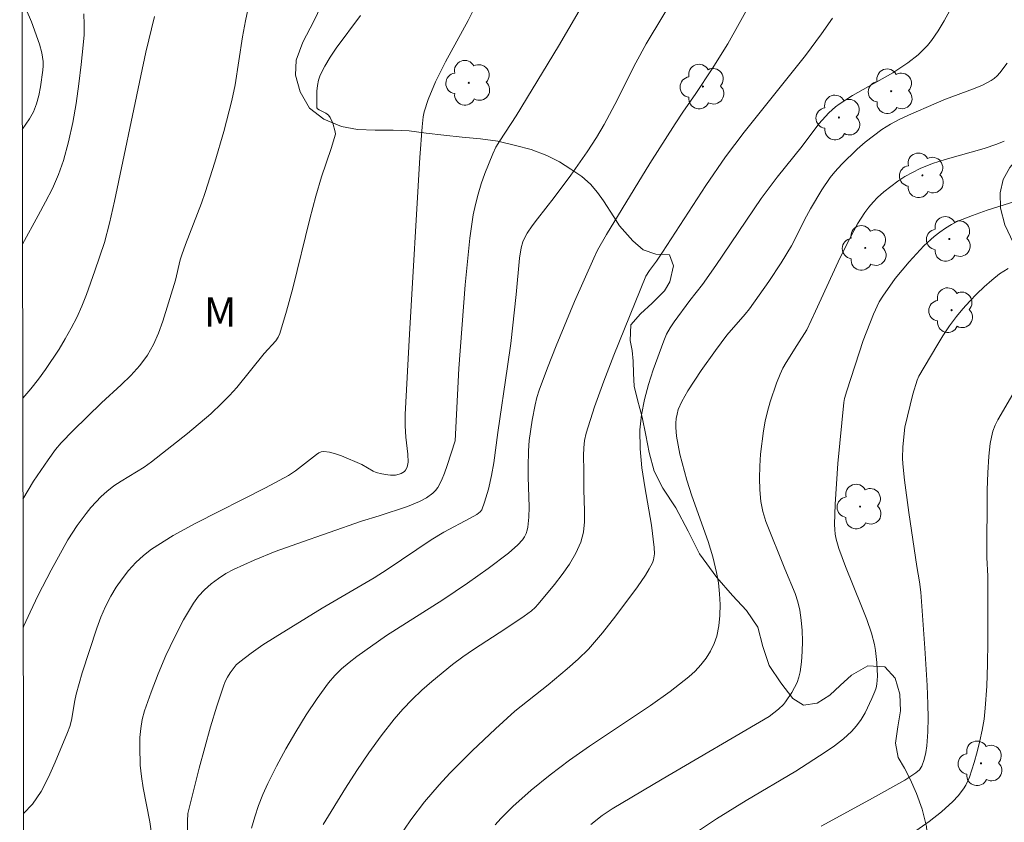
# Model space of a CAD drawing. Units: metres. Extents: x 279744 to 280259, y 1667686 to 1668250.
# Drawn here: x 279759 to 279810, y 1668139 to 1668180 of the extents above; entities that cross this region are included whole.
import ezdxf

# ---------------------------------------------------------------- set-up
doc = ezdxf.new("R2010")
doc.units = ezdxf.units.M
doc.header["$MEASUREMENT"] = 0
doc.layers.add('Articulacao', color=7, linetype='Continuous', lineweight=18)
for name, color, linetype, lineweight, true_color in [('Arvores_Isoladas', 7, 'Continuous', 18, 0x00ff33), ('Curvas_Intermediarias', 7, 'Continuous', 9, 0x783c14), ('Curvas_Mestras', 7, 'Continuous', 20, 0x783c14), ('Topon_Vegetacao', 7, 'Continuous', 9, 0x00ff33), ('Vegetacao', 7, 'Orla8', 9, 0x00ff33)]:
    doc.layers.add(name, color=color, linetype=linetype, lineweight=lineweight, true_color=true_color)
doc.styles.add('Arial', font='arial.ttf', dxfattribs={"height": 1.5})
doc.styles.get("Standard").update_dxf_attribs({"font": 'arial.ttf'})
doc.linetypes.add('Orla8', pattern='A,6,-0.5,["V",Standard,S=1,R=0,X=-0.5,Y=-1],-0.5,6,-0.5,["V",Standard,S=1,R=0,X=-0.5,Y=-1],-0.5', length=14)

# ---------------------------------------------------------------- blocks, each defined once
blk = doc.blocks.new('Arvore')
at = {"layer": 'Arvores_Isoladas'}
blk.add_lwpolyline([(-0.718, 0.493, 0.872324), (-0.722, -0.551, 0.862983), (0.284, -0.827, 0.900105), (0.89, 0.029, 0.863155), (0.262, 0.861, 0.882486)], format="xyb", close=True, dxfattribs=at)
blk.add_circle((0, 0), 0.0286, dxfattribs=at)

msp = doc.modelspace()

# ---------------------------------------------------------------- linework, layer by layer
at = {"layer": 'Articulacao', "flags": 128}
msp.add_lwpolyline([(279759.324, 1668245.056), (280241.246, 1668245.932), (280242.241, 1667691.661), (279760.343, 1667690.786), (279759.324, 1668245.056)], close=True, dxfattribs=at)
at = {"layer": 'Curvas_Intermediarias', "flags": 128}
for points, elevation in [([(279794.781, 1668184.341), (279791.41, 1668178.739), (279790.872, 1668177.775), (279789.798, 1668175.636), (279789.25, 1668174.612), (279788.865, 1668173.94), (279788.394, 1668173.208), (279787.551, 1668172.022), (279786.697, 1668170.873), (279785.838, 1668169.789), (279785.564, 1668169.421), (279785.307, 1668169.043), (279785.157, 1668168.758), (279785.098, 1668168.607), (279785.009, 1668168.293), (279784.921, 1668167.768), (279784.752, 1668165.91), (279784.475, 1668163.398), (279784.316, 1668162.22), (279783.809, 1668158.842), (279783.613, 1668157.288), (279783.487, 1668156.636), (279783.328, 1668155.947), (279783.137, 1668155.271), (279782.998, 1668154.881), (279782.908, 1668154.776), (279782.734, 1668154.653), (279782.404, 1668154.462), (279781.051, 1668153.739), (279780.394, 1668153.342), (279778.143, 1668151.827), (279777.483, 1668151.402), (279774.818, 1668149.853), (279772.401, 1668148.373), (279771.782, 1668147.973), (279771.181, 1668147.555), (279770.603, 1668147.114), (279770.419, 1668146.945), (279770.25, 1668146.755), (279770.099, 1668146.547), (279769.967, 1668146.326), (279769.854, 1668146.096), (279769.761, 1668145.861), (279769.418, 1668144.828), (279769.098, 1668143.784), (279768.512, 1668141.67), (279767.98, 1668139.549), (279767.943, 1668139.349), (279767.923, 1668138.942), (279767.904, 1668134.501)], 96), ([(279807.536, 1668181.519), (279806.669, 1668179.919), (279806.364, 1668179.4), (279806.028, 1668178.906), (279805.818, 1668178.65), (279805.586, 1668178.41), (279805.336, 1668178.184), (279804.804, 1668177.77), (279804.035, 1668177.26), (279801.976, 1668176.102), (279801.288, 1668175.657), (279801.105, 1668175.514), (279800.758, 1668175.202), (279800.249, 1668174.652), (279799.392, 1668173.509), (279798.123, 1668171.914), (279797.296, 1668170.824), (279794.979, 1668167.395), (279794.298, 1668166.414), (279793.642, 1668165.601), (279792.85, 1668164.516), (279792.641, 1668164.202), (279792.456, 1668163.878), (279792.306, 1668163.539), (279791.764, 1668162.055), (279791.521, 1668161.295), (279791.317, 1668160.528), (279791.169, 1668159.757), (279791.092, 1668158.986), (279791.1, 1668158.016), (279791.196, 1668157.04), (279791.347, 1668156.06), (279791.686, 1668154.096), (279791.823, 1668152.957), (279791.829, 1668152.635), (279791.784, 1668152.325), (279791.732, 1668152.181), (279791.569, 1668151.861), (279791.383, 1668151.548), (279790.967, 1668150.939), (279789.863, 1668149.46), (279789.175, 1668148.591), (279788.452, 1668147.755), (279787.929, 1668147.238), (279787.371, 1668146.755), (279786.386, 1668145.935), (279784.691, 1668144.575), (279783.685, 1668143.669), (279782.501, 1668142.556), (279781.355, 1668141.407), (279780.804, 1668140.814), (279780.052, 1668139.937), (279779.35, 1668139.016), (279778.707, 1668138.056)], 99), ([(279759.442, 1668181.028), (279759.925, 1668179.864), (279760.346, 1668178.72), (279760.465, 1668178.286), (279760.526, 1668177.838), (279760.529, 1668177.615), (279760.512, 1668177.396), (279760.388, 1668176.531), (279760.303, 1668176.096), (279760.189, 1668175.671), (279760.035, 1668175.267), (279759.831, 1668174.893), (279759.454, 1668174.355)], 89), ([(279759.489, 1668155.437), (279760.039, 1668156.346), (279760.775, 1668157.441), (279761.165, 1668157.971), (279761.444, 1668158.311), (279762.059, 1668158.949), (279763.506, 1668160.356), (279764.527, 1668161.289), (279765.019, 1668161.767), (279765.473, 1668162.27), (279765.87, 1668162.808), (279766.177, 1668163.355), (279766.431, 1668163.937), (279766.647, 1668164.543), (279767.304, 1668166.649), (279767.55, 1668167.686), (279767.627, 1668167.941), (279767.817, 1668168.474), (279768.635, 1668170.59), (279768.82, 1668171.125), (279769.315, 1668172.682), (279769.779, 1668174.25), (279770.186, 1668175.831), (279770.353, 1668176.64), (279770.74, 1668179.096), (279770.882, 1668179.909), (279771.059, 1668180.714)], 92), ([(279759.519, 1668139.335), (279759.977, 1668139.817), (279760.417, 1668140.47), (279760.798, 1668141.197), (279761.14, 1668141.966), (279761.78, 1668143.493), (279761.895, 1668143.803), (279761.978, 1668144.125), (279762.152, 1668145.122), (279762.224, 1668145.45), (279762.523, 1668146.548), (279763.269, 1668148.821), (279763.476, 1668149.391), (279763.713, 1668149.943), (279763.989, 1668150.47), (279764.266, 1668150.92), (279764.571, 1668151.361), (279764.905, 1668151.785), (279765.267, 1668152.184), (279765.657, 1668152.547), (279766.075, 1668152.865), (279767.187, 1668153.565), (279768.343, 1668154.207), (279771.915, 1668156.008), (279773.085, 1668156.639), (279773.455, 1668156.887), (279774.519, 1668157.722), (279774.641, 1668157.804), (279774.767, 1668157.859), (279774.896, 1668157.875), (279775.192, 1668157.834), (279775.494, 1668157.755), (279775.798, 1668157.65), (279776.854, 1668157.207), (279777.434, 1668156.869), (279777.586, 1668156.804), (279777.874, 1668156.721), (279778.173, 1668156.67), (279778.323, 1668156.659), (279778.567, 1668156.667), (279778.767, 1668156.714), (279778.863, 1668156.752), (279779.024, 1668156.855), (279779.078, 1668156.913), (279779.164, 1668157.065), (279779.221, 1668157.321), (279779.202, 1668157.742), (279779.094, 1668158.598), (279779.064, 1668159.18), (279779.067, 1668159.762), (279779.289, 1668163.875), (279779.819, 1668172.913), (279779.929, 1668174.498), (279779.992, 1668175.008), (279780.047, 1668175.257), (279780.244, 1668175.882), (279780.624, 1668176.796), (279781.129, 1668177.813), (279782.288, 1668179.941), (279782.659, 1668180.656)], 94), ([(279796.76, 1668180.816), (279795.588, 1668178.746), (279794.784, 1668177.463), (279793.948, 1668176.2), (279793.283, 1668175.244), (279792.891, 1668174.647), (279791.6, 1668172.612), (279789.372, 1668168.98), (279788.921, 1668168.183), (279788.721, 1668167.772), (279787.734, 1668165.543), (279786.799, 1668163.288), (279786.356, 1668162.152), (279785.934, 1668161.011), (279785.814, 1668160.638), (279785.717, 1668160.257), (279785.57, 1668159.48), (279785.424, 1668158.434), (279785.389, 1668157.899), (279785.371, 1668157.093), (279785.371, 1668156.576), (279785.411, 1668155.021), (279785.399, 1668154.51), (279785.353, 1668154.007), (279785.317, 1668153.837), (279785.257, 1668153.669), (279785.176, 1668153.506), (279785.077, 1668153.353), (279784.84, 1668153.087), (279784.351, 1668152.669), (279783.322, 1668151.877), (279782.254, 1668151.124), (279781.004, 1668150.279), (279778.104, 1668148.447), (279776.589, 1668147.377), (279776.191, 1668147.071), (279775.811, 1668146.748), (279775.458, 1668146.403), (279775.141, 1668146.029), (279774.555, 1668145.222), (279773.996, 1668144.386), (279773.464, 1668143.528), (279772.958, 1668142.653), (279772.48, 1668141.765), (279772.029, 1668140.87), (279771.779, 1668140.32), (279771.558, 1668139.754), (279771.364, 1668139.176), (279771.195, 1668138.59)], 97), ([(279759.479, 1668160.586), (279759.493, 1668160.6), (279759.9, 1668161.078), (279760.286, 1668161.573), (279760.648, 1668162.074), (279761.338, 1668163.107), (279761.661, 1668163.637), (279761.965, 1668164.177), (279762.247, 1668164.726), (279762.512, 1668165.307), (279762.75, 1668165.901), (279763.176, 1668167.114), (279763.663, 1668168.574), (279763.931, 1668169.554), (279764.186, 1668170.681), (279765.527, 1668177.095), (279765.792, 1668178.307), (279766.223, 1668180.133)], 91), ([(279776.771, 1668180.182), (279775.535, 1668178.513), (279775.23, 1668178.063), (279774.952, 1668177.603), (279774.712, 1668177.131), (279774.623, 1668176.875), (279774.57, 1668176.604), (279774.545, 1668176.323), (279774.539, 1668175.456), (279774.58, 1668175.41), (279774.666, 1668175.355), (279775.007, 1668175.197), (279775.142, 1668175.088), (279775.223, 1668174.963), (279775.355, 1668174.68), (279775.488, 1668174.23), (279775.491, 1668174.113), (279775.269, 1668173.387), (279774.786, 1668171.928), (279774.488, 1668170.949), (279774.176, 1668169.775), (279773.306, 1668166.23), (279772.99, 1668165.061), (279772.64, 1668163.909), (279772.554, 1668163.716), (279772.437, 1668163.537), (279771.85, 1668162.885), (279770.44, 1668161.151), (279770.07, 1668160.736), (279769.68, 1668160.34), (279769.109, 1668159.808), (279767.92, 1668158.789), (279766.073, 1668157.336), (279765.701, 1668157.073), (279764.527, 1668156.359), (279764.147, 1668156.107), (279763.79, 1668155.831), (279763.505, 1668155.572), (279762.973, 1668155.005), (279762.726, 1668154.704), (279762.261, 1668154.082), (279761.785, 1668153.344), (279760.938, 1668151.797), (279760.275, 1668150.514), (279759.857, 1668149.648), (279759.543, 1668148.952), (279759.501, 1668148.848)], 93), ([(279800.961, 1668180.054), (279800.382, 1668179.244), (279799.568, 1668178.149), (279796.423, 1668174.223), (279795.465, 1668172.954), (279794.467, 1668171.493), (279792.249, 1668168.068), (279791.945, 1668167.622), (279791.575, 1668167.134), (279791.391, 1668166.841), (279789.755, 1668162.797), (279789.246, 1668161.477), (279788.768, 1668160.15), (279788.333, 1668158.814), (279788.249, 1668158.439), (279788.211, 1668158.055), (279788.204, 1668157.663), (279788.222, 1668156.874), (279788.21, 1668155.934), (279788.253, 1668154.819), (279788.249, 1668154.27), (279788.193, 1668153.738), (279788.062, 1668153.231), (279787.809, 1668152.661), (279787.486, 1668152.11), (279787.112, 1668151.576), (279786.707, 1668151.057), (279785.877, 1668150.051), (279785.719, 1668149.88), (279785.544, 1668149.724), (279785.161, 1668149.444), (279784.224, 1668148.808), (279782.561, 1668147.737), (279782.019, 1668147.364), (279781.495, 1668146.968), (279780.437, 1668146.102), (279779.921, 1668145.649), (279779.423, 1668145.18), (279778.948, 1668144.69), (279778.503, 1668144.177), (279777.841, 1668143.324), (279777.208, 1668142.445), (279776.598, 1668141.545), (279776.007, 1668140.631), (279774.86, 1668138.787)], 98), ([(279788.569, 1668138.774), (279789.163, 1668139.239), (279789.668, 1668139.576), (279792.221, 1668141.092), (279797.715, 1668144.313), (279798.194, 1668144.687), (279798.443, 1668144.925), (279798.547, 1668145.059), (279798.863, 1668145.541), (279799.008, 1668145.795), (279799.135, 1668146.056), (279799.235, 1668146.323), (279799.298, 1668146.596), (279799.363, 1668147.11), (279799.401, 1668147.637), (279799.411, 1668148.17), (279799.394, 1668148.703), (279799.349, 1668149.231), (279799.277, 1668149.749), (279799.178, 1668150.182), (279799.038, 1668150.608), (279798.509, 1668151.865), (279797.546, 1668154.29), (279797.391, 1668154.798), (279797.288, 1668155.313), (279797.228, 1668155.907), (279797.209, 1668156.51), (279797.224, 1668157.118), (279797.268, 1668157.728), (279797.417, 1668158.931), (279797.505, 1668159.426), (279797.619, 1668159.919), (279797.755, 1668160.408), (279798.081, 1668161.369), (279798.265, 1668161.837), (279798.406, 1668162.142), (279798.572, 1668162.436), (279799.132, 1668163.291), (279799.635, 1668164.106), (279800.089, 1668165.053), (279801.244, 1668167.582), (279801.645, 1668168.416), (279802.233, 1668169.533), (279802.602, 1668170.11), (279802.808, 1668170.383), (279803.028, 1668170.64), (279803.265, 1668170.878), (279803.59, 1668171.166), (279803.933, 1668171.442), (279804.291, 1668171.702), (279804.662, 1668171.943), (279805.044, 1668172.161), (279805.435, 1668172.352), (279806.069, 1668172.606), (279806.721, 1668172.82), (279808.715, 1668173.389), (279809.368, 1668173.608), (279809.753, 1668173.755)], 101), ([(279793.675, 1668138.187), (279795.009, 1668139.072), (279796.535, 1668140.008), (279799.07, 1668141.511), (279800.578, 1668142.487), (279801.057, 1668142.812), (279801.511, 1668143.16), (279801.929, 1668143.54), (279802.186, 1668143.832), (279802.416, 1668144.155), (279802.621, 1668144.5), (279802.971, 1668145.224), (279803.123, 1668145.586), (279803.184, 1668145.771), (279803.223, 1668145.964), (279803.253, 1668146.365), (279803.22, 1668147.07), (279803.151, 1668147.683), (279803.098, 1668147.987), (279802.948, 1668148.581), (279802.71, 1668149.27), (279802.444, 1668149.952), (279801.61, 1668151.987), (279801.281, 1668152.909), (279801.145, 1668153.392), (279801.096, 1668153.636), (279801.066, 1668153.882), (279801.058, 1668154.128), (279801.095, 1668155.168), (279801.231, 1668157.253), (279801.324, 1668158.296), (279801.539, 1668160.375), (279801.571, 1668160.579), (279801.679, 1668160.979), (279802.517, 1668163.55), (279803.045, 1668164.907), (279803.347, 1668165.528), (279803.525, 1668165.821), (279804.169, 1668166.722), (279804.874, 1668167.586), (279805.63, 1668168.395), (279806.161, 1668168.881), (279806.446, 1668169.105), (279806.742, 1668169.312), (279807.051, 1668169.497), (279807.37, 1668169.655), (279808.115, 1668169.959), (279808.877, 1668170.23), (279812.579, 1668171.388)], 102), ([(279800.368, 1668138.695), (279802.854, 1668140.049), (279804.655, 1668141.051), (279805.229, 1668141.416), (279805.408, 1668141.575), (279805.536, 1668141.773), (279805.647, 1668142.107), (279805.728, 1668142.457), (279805.777, 1668142.811), (279805.828, 1668143.52), (279805.848, 1668144.234), (279805.836, 1668144.946), (279805.794, 1668145.9), (279805.685, 1668147.808), (279805.472, 1668150.666), (279805.405, 1668151.197), (279805.268, 1668151.989), (279804.861, 1668154.743), (279804.642, 1668156.403), (279804.558, 1668157.235), (279804.544, 1668157.526), (279804.563, 1668158.112), (279804.655, 1668159.112), (279805.072, 1668160.807), (279805.285, 1668161.524), (279805.381, 1668161.724), (279806.292, 1668163.287), (279806.611, 1668163.798), (279806.946, 1668164.297), (279807.303, 1668164.777), (279807.632, 1668165.177), (279807.98, 1668165.565), (279808.344, 1668165.941), (279808.723, 1668166.301), (279809.113, 1668166.644), (279809.513, 1668166.967), (279809.72, 1668167.109), (279809.944, 1668167.231)], 103), ([(279805.043, 1668138.331), (279805.897, 1668138.939), (279806.527, 1668139.432), (279807.119, 1668139.962), (279807.392, 1668140.245), (279807.663, 1668140.597), (279807.78, 1668140.79), (279807.971, 1668141.198), (279808.207, 1668141.951), (279808.361, 1668142.5), (279808.5, 1668143.055), (279808.619, 1668143.614), (279808.714, 1668144.176), (279808.778, 1668144.74), (279808.852, 1668145.859), (279808.89, 1668146.982), (279808.903, 1668148.108), (279808.903, 1668151.49), (279808.858, 1668152.439), (279808.877, 1668155.911), (279808.907, 1668156.777), (279808.961, 1668157.638), (279809.032, 1668158.282), (279809.09, 1668158.603), (279809.171, 1668158.916), (279809.279, 1668159.217), (279809.42, 1668159.5), (279810.436, 1668161.211)], 104)]:
    msp.add_lwpolyline(points, dxfattribs=dict(at, elevation=elevation))
at = {"layer": 'Curvas_Mestras', "flags": 128}
for points, elevation in [([(279759.465, 1668168.49), (279760.277, 1668169.959), (279760.649, 1668170.646), (279760.997, 1668171.341), (279761.306, 1668172.049), (279761.561, 1668172.774), (279761.823, 1668173.73), (279762.038, 1668174.705), (279762.214, 1668175.691), (279762.358, 1668176.685), (279762.479, 1668177.681), (279762.583, 1668178.672), (279762.619, 1668179.201), (279762.626, 1668179.734), (279762.609, 1668180.268)], 90), ([(279787.981, 1668180.424), (279786.915, 1668178.626), (279784.749, 1668175.051), (279783.908, 1668173.78), (279783.718, 1668173.454), (279783.553, 1668173.115), (279783.142, 1668172.097), (279782.959, 1668171.576), (279782.797, 1668171.049), (279782.662, 1668170.516), (279782.557, 1668169.979), (279782.386, 1668168.792), (279782.251, 1668167.597), (279782.141, 1668166.398), (279781.819, 1668162.128), (279781.62, 1668158.419), (279781.225, 1668157.155), (279781.084, 1668156.766), (279780.923, 1668156.391), (279780.735, 1668156.037), (279780.622, 1668155.882), (279780.483, 1668155.743), (279780.152, 1668155.506), (279779.796, 1668155.315), (279779.183, 1668155.057), (279777.727, 1668154.582), (279776.831, 1668154.314), (279773.512, 1668153.152), (279772.414, 1668152.748), (279771.334, 1668152.313), (279770.281, 1668151.833), (279769.886, 1668151.622), (279769.5, 1668151.378), (279769.133, 1668151.102), (279768.793, 1668150.797), (279768.489, 1668150.464), (279768.23, 1668150.106), (279767.722, 1668149.249), (279767.25, 1668148.356), (279766.815, 1668147.435), (279766.416, 1668146.496), (279766.051, 1668145.547), (279765.722, 1668144.599), (279765.603, 1668144.155), (279765.526, 1668143.697), (279765.484, 1668143.229), (279765.471, 1668142.758), (279765.5, 1668141.822), (279765.557, 1668141.238), (279765.653, 1668140.655), (279765.996, 1668138.909), (279766.071, 1668138.325)], 95), ([(279783.674, 1668138.755), (279783.966, 1668139.082), (279784.58, 1668139.703), (279785.515, 1668140.531), (279786.489, 1668141.32), (279787.488, 1668142.075), (279788.506, 1668142.793), (279791.628, 1668144.862), (279792.637, 1668145.582), (279793.603, 1668146.345), (279793.915, 1668146.631), (279794.209, 1668146.95), (279794.476, 1668147.295), (279794.708, 1668147.66), (279794.895, 1668148.039), (279795.028, 1668148.425), (279795.133, 1668148.942), (279795.188, 1668149.482), (279795.199, 1668150.036), (279795.17, 1668150.594), (279795.108, 1668151.147), (279795.018, 1668151.685), (279794.83, 1668152.48), (279794.587, 1668153.266), (279793.745, 1668155.609), (279793.498, 1668156.397), (279793.138, 1668157.744), (279793.042, 1668158.197), (279792.968, 1668158.649), (279792.923, 1668159.1), (279792.921, 1668159.327), (279792.944, 1668159.558), (279792.989, 1668159.789), (279793.054, 1668160.015), (279793.238, 1668160.439), (279793.545, 1668160.975), (279794.227, 1668162.02), (279794.959, 1668163.038), (279795.547, 1668163.823), (279796.483, 1668164.9), (279796.702, 1668165.181), (279797.699, 1668166.581), (279798.332, 1668167.537), (279798.848, 1668168.392), (279799.622, 1668169.916), (279799.829, 1668170.289), (279800.405, 1668171.27), (279800.831, 1668171.893), (279801.07, 1668172.181), (279801.436, 1668172.577), (279802.212, 1668173.34), (279802.621, 1668173.699), (279803.044, 1668174.038), (279803.481, 1668174.352), (279803.916, 1668174.622), (279804.37, 1668174.865), (279804.838, 1668175.088), (279806.268, 1668175.709), (279806.735, 1668175.904), (279808.166, 1668176.433), (279808.629, 1668176.629), (279809.072, 1668176.854), (279809.238, 1668176.966), (279809.389, 1668177.101), (279809.527, 1668177.254), (279809.898, 1668177.755)], 100)]:
    msp.add_lwpolyline(points, dxfattribs=dict(at, elevation=elevation))
at = {"layer": 'Vegetacao', "flags": 128}
msp.add_lwpolyline([(279890.153, 1668165.561), (279890.153, 1668165.561), (279889.748, 1668165.42), (279889.138, 1668165.299), (279888.407, 1668165.181), (279887.524, 1668165.12), (279886.525, 1668165.175), (279885.173, 1668165.338), (279883.686, 1668165.825), (279882.403, 1668166.586), (279881.167, 1668167.428), (279880.057, 1668168.32), (279879.058, 1668169.248), (279877.999, 1668170.02), (279876.955, 1668170.641), (279876.383, 1668170.988), (279875.79, 1668171.218), (279875.297, 1668171.4), (279874.695, 1668171.633), (279873.748, 1668172.001), (279872.516, 1668172.417), (279871.098, 1668172.761), (279869.695, 1668173.049), (279868.374, 1668173.259), (279867.236, 1668173.359), (279866.52, 1668173.22), (279866.163, 1668172.542), (279866.224, 1668171.902), (279866.447, 1668171.154), (279866.884, 1668170.313), (279867.399, 1668169.345), (279867.898, 1668168.367), (279868.196, 1668167.435), (279868.276, 1668166.663), (279868.29, 1668166.133), (279868.082, 1668165.49), (279867.628, 1668164.827), (279867.1, 1668164.164), (279866.461, 1668163.358), (279865.695, 1668162.573), (279864.752, 1668161.815), (279863.661, 1668161.021), (279862.672, 1668160.195), (279862.177, 1668159.677), (279861.053, 1668158.672), (279859.834, 1668157.703), (279858.456, 1668156.568), (279857.155, 1668155.429), (279856.101, 1668154.409), (279855.386, 1668153.207), (279854.756, 1668152.351), (279854.012, 1668151.622), (279853.22, 1668151.087), (279852.477, 1668150.671), (279851.893, 1668150.336), (279851.363, 1668150.143), (279850.821, 1668150.033), (279850.272, 1668150.031), (279849.689, 1668150.139), (279849.146, 1668150.328), (279848.655, 1668150.602), (279848.139, 1668151.038), (279847.561, 1668151.622), (279846.932, 1668152.147), (279846.435, 1668152.66), (279846.037, 1668153.042), (279845.228, 1668153.865), (279844.733, 1668154.381), (279844.188, 1668155.028), (279843.454, 1668155.762), (279842.522, 1668156.406), (279841.555, 1668157.054), (279840.636, 1668157.633), (279839.707, 1668158.155), (279838.779, 1668158.505), (279837.783, 1668158.635), (279836.736, 1668158.595), (279835.834, 1668158.468), (279835.109, 1668158.391), (279834.449, 1668158.378), (279833.807, 1668158.453), (279833.096, 1668158.618), (279832.351, 1668158.893), (279831.662, 1668159.281), (279831.152, 1668159.705), (279830.726, 1668160.137), (279830.451, 1668160.501), (279830.183, 1668160.936), (279829.812, 1668161.505), (279829.408, 1668161.976), (279829.134, 1668162.37), (279828.971, 1668162.68), (279828.691, 1668163.031), (279828.885, 1668163.439), (279829.231, 1668163.921), (279829.736, 1668164.915), (279830.105, 1668165.778), (279830.514, 1668166.495), (279830.81, 1668167.174), (279831.021, 1668167.939), (279831.256, 1668169.049), (279831.462, 1668170.288), (279831.632, 1668171.359), (279831.81, 1668172.104), (279831.931, 1668172.866), (279832.145, 1668173.8), (279832.571, 1668175.065), (279833.199, 1668176.464), (279833.682, 1668177.586), (279834.063, 1668178.503), (279834.466, 1668179.446), (279834.782, 1668180.205), (279834.901, 1668180.821), (279834.6, 1668181.864), (279834.313, 1668182.448), (279834.118, 1668183.056), (279834.175, 1668183.732), (279834.359, 1668184.434), (279834.47, 1668185.247), (279834.582, 1668186.072), (279834.806, 1668186.884), (279835.203, 1668187.697), (279835.737, 1668188.426), (279836.187, 1668189.027), (279836.675, 1668189.568), (279837.077, 1668189.883), (279838.164, 1668190.26), (279838.837, 1668190.297), (279839.314, 1668190.171), (279839.706, 1668189.843), (279840.096, 1668189.256), (279840.585, 1668188.562), (279841.188, 1668187.977), (279841.964, 1668187.678), (279842.844, 1668187.867), (279843.664, 1668188.292), (279844.494, 1668188.565), (279845.263, 1668188.593), (279845.958, 1668188.354), (279846.499, 1668187.835), (279846.783, 1668187.23), (279846.788, 1668186.638), (279846.493, 1668185.959), (279846.152, 1668185.224), (279845.853, 1668184.566), (279845.712, 1668184.084), (279846.039, 1668183.723), (279846.595, 1668183.529), (279847.503, 1668183.447), (279848.557, 1668183.482), (279849.558, 1668183.537), (279850.506, 1668183.696), (279851.398, 1668183.933), (279852.278, 1668184.17), (279852.925, 1668184.47), (279853.267, 1668185.032), (279853.367, 1668185.827), (279853.28, 1668186.724), (279852.945, 1668187.757), (279852.334, 1668188.705), (279851.357, 1668189.654), (279850.192, 1668190.445), (279849.039, 1668191.045), (279848.149, 1668191.394), (279847.003, 1668191.846), (279846.012, 1668192.487), (279844.999, 1668193.227), (279843.945, 1668194.018), (279842.83, 1668194.654), (279841.613, 1668195.186), (279840.4, 1668195.459), (279839.303, 1668195.359), (279838.526, 1668194.97), (279837.793, 1668194.426), (279836.974, 1668193.787), (279835.977, 1668193.253), (279834.683, 1668192.778), (279833.131, 1668192.384), (279831.436, 1668192.175), (279829.707, 1668192.029), (279828.08, 1668191.951), (279826.52, 1668191.944), (279825.274, 1668192.029), (279824.34, 1668192.254), (279823.508, 1668192.493), (279822.776, 1668192.709), (279822.118, 1668192.889), (279821.414, 1668192.916), (279820.912, 1668192.971), (279820.307, 1668193.088), (279819.469, 1668193.321), (279818.56, 1668193.635), (279817.613, 1668193.967), (279816.589, 1668194.356), (279815.719, 1668194.893), (279814.991, 1668195.65), (279814.314, 1668196.709), (279813.92, 1668197.668), (279813.743, 1668198.669), (279813.798, 1668199.857), (279813.94, 1668200.902), (279814.058, 1668201.697), (279814.06, 1668202.039), (279814.191, 1668202.947), (279814.377, 1668203.647), (279814.632, 1668204.46), (279814.92, 1668205.287), (279815.339, 1668206.049), (279815.808, 1668206.828), (279816.385, 1668207.623), (279817.058, 1668208.509), (279817.547, 1668209.423), (279817.669, 1668210.179), (279817.604, 1668210.81), (279817.45, 1668211.457), (279817.228, 1668212.186), (279817.048, 1668212.964), (279816.853, 1668213.768), (279816.696, 1668214.531), (279816.61, 1668215.118), (279816.444, 1668215.639), (279816.383, 1668216.297), (279816.306, 1668216.941), (279816.099, 1668217.566), (279815.505, 1668218.189), (279814.692, 1668218.536), (279814.236, 1668218.433), (279813.67, 1668218.079), (279813.03, 1668217.529), (279812.159, 1668216.798), (279811.102, 1668215.882), (279810.007, 1668215.074), (279809.222, 1668214.485), (279808.607, 1668213.81), (279808.1, 1668213.346), (279807.489, 1668212.674), (279806.8, 1668211.838), (279806.038, 1668210.919), (279805.334, 1668209.985), (279804.804, 1668209.122), (279804.336, 1668208.158), (279803.839, 1668207.453), (279803.413, 1668207.132), (279802.814, 1668207.088), (279801.785, 1668207.263), (279800.754, 1668207.782), (279799.836, 1668208.62), (279798.918, 1668209.542), (279797.84, 1668210.44), (279796.987, 1668211.221), (279796.532, 1668212.08), (279796.34, 1668212.994), (279796.092, 1668213.718), (279795.613, 1668214.106), (279794.943, 1668214.226), (279794.026, 1668214.043), (279792.918, 1668213.687), (279791.732, 1668213.382), (279790.498, 1668213.187), (279789.277, 1668213.123), (279788.059, 1668213.164), (279787.026, 1668213.216), (279786.468, 1668213.276), (279785.962, 1668213.566), (279785.238, 1668214.064), (279784.69, 1668214.738), (279784.194, 1668215.492), (279783.763, 1668216.351), (279783.475, 1668217.137), (279783.259, 1668217.95), (279783.122, 1668218.889), (279782.955, 1668219.601), (279782.829, 1668220.208), (279782.774, 1668220.884), (279782.875, 1668221.37), (279783.065, 1668221.947), (279783.14, 1668222.724), (279783.122, 1668223.353), (279783.068, 1668223.862), (279783.012, 1668224.705), (279782.923, 1668225.265), (279782.846, 1668226.111), (279782.624, 1668226.823), (279782.371, 1668227.326), (279782.248, 1668227.919), (279782.09, 1668228.622), (279781.853, 1668229.111), (279781.321, 1668229.597), (279780.792, 1668230.205), (279780.291, 1668230.822), (279779.706, 1668231.454), (279778.967, 1668231.878), (279777.896, 1668232.139), (279776.668, 1668232.248), (279775.478, 1668232.19), (279774.484, 1668231.819), (279773.624, 1668231.183), (279772.74, 1668230.524), (279771.821, 1668229.986), (279770.666, 1668229.58), (279769.381, 1668229.138), (279768.392, 1668228.442), (279767.898, 1668227.645), (279767.635, 1668226.71), (279767.446, 1668225.93), (279767.21, 1668225.04), (279766.987, 1668224.103), (279766.839, 1668222.921), (279766.958, 1668221.661), (279767.255, 1668220.13), (279767.511, 1668218.751), (279767.936, 1668217.66), (279768.55, 1668216.864), (279769.209, 1668216.25), (279769.989, 1668215.733), (279770.775, 1668215.271), (279771.511, 1668214.719), (279772.171, 1668214.14), (279772.904, 1668213.508), (279773.648, 1668212.837), (279774.511, 1668212.299), (279775.415, 1668211.789), (279776.133, 1668211.362), (279776.54, 1668211.055), (279777.059, 1668210.592), (279777.616, 1668210.046), (279778.124, 1668209.405), (279778.505, 1668208.494), (279778.725, 1668207.475), (279778.775, 1668206.549), (279778.663, 1668205.789), (279778.387, 1668205.033), (279777.884, 1668204.358), (279777.225, 1668203.927), (279776.587, 1668203.589), (279776.108, 1668203.313), (279775.486, 1668203.048), (279774.854, 1668202.799), (279774.148, 1668202.622), (279773.441, 1668202.515), (279772.623, 1668202.421), (279771.724, 1668202.464), (279770.8, 1668202.507), (279769.647, 1668202.497), (279768.278, 1668202.195), (279766.959, 1668201.53), (279766.004, 1668200.742), (279765.433, 1668199.978), (279765.027, 1668199.175), (279764.779, 1668198.338), (279764.657, 1668197.582), (279764.833, 1668197.004), (279765.377, 1668196.512), (279766.208, 1668196.409), (279767.352, 1668196.595), (279768.562, 1668197.013), (279769.825, 1668197.649), (279771.038, 1668198.147), (279772.07, 1668198.232), (279772.989, 1668197.957), (279773.76, 1668197.372), (279774.265, 1668196.567), (279774.606, 1668195.7), (279774.854, 1668194.72), (279774.972, 1668193.711), (279775.056, 1668192.888), (279775.151, 1668192.299), (279775.464, 1668191.393), (279775.817, 1668190.472), (279776.156, 1668189.435), (279776.531, 1668188.434), (279776.749, 1668187.282), (279776.661, 1668185.989), (279776.401, 1668184.802), (279776.052, 1668183.718), (279775.615, 1668182.676), (279775.264, 1668181.813), (279775.065, 1668181.156), (279774.766, 1668180.688), (279774.388, 1668179.9), (279773.824, 1668178.832), (279773.477, 1668177.9), (279773.458, 1668177.129), (279773.681, 1668176.286), (279774.164, 1668175.454), (279774.907, 1668174.878), (279775.807, 1668174.508), (279776.62, 1668174.352), (279777.538, 1668174.327), (279778.446, 1668174.316), (279779.271, 1668174.285), (279780.139, 1668174.165), (279781.039, 1668174.056), (279781.994, 1668173.966), (279782.924, 1668173.869), (279783.811, 1668173.755), (279784.724, 1668173.533), (279785.524, 1668173.323), (279786.316, 1668173.021), (279786.968, 1668172.705), (279787.558, 1668172.329), (279788.117, 1668171.947), (279788.562, 1668171.556), (279788.911, 1668171.121), (279789.222, 1668170.703), (279789.746, 1668169.881), (279790.039, 1668169.416), (279790.728, 1668168.657), (279791.249, 1668168.203), (279791.908, 1668167.981), (279792.6, 1668167.944), (279792.804, 1668167.38), (279792.624, 1668166.555), (279792.343, 1668166.099), (279791.714, 1668165.46), (279791.117, 1668164.918), (279790.631, 1668164.351), (279790.584, 1668163.554), (279790.688, 1668163.044), (279790.743, 1668162.498), (279790.754, 1668161.873), (279790.797, 1668161.212), (279790.973, 1668160.524), (279791.209, 1668159.628), (279791.392, 1668158.711), (279791.569, 1668157.829), (279791.827, 1668156.864), (279792.261, 1668155.993), (279792.926, 1668154.989), (279793.557, 1668153.789), (279794.145, 1668152.638), (279795.022, 1668151.424), (279795.829, 1668150.505), (279796.546, 1668149.728), (279797.123, 1668148.881), (279797.381, 1668147.898), (279797.717, 1668146.918), (279798.301, 1668146.035), (279798.915, 1668145.236), (279799.472, 1668144.891), (279800.161, 1668144.983), (279800.815, 1668145.393), (279801.345, 1668145.899), (279801.924, 1668146.429), (279802.77, 1668146.905), (279803.627, 1668146.847), (279804.17, 1668146.263), (279804.393, 1668145.446), (279804.439, 1668144.606), (279804.299, 1668143.779), (279804.174, 1668142.948), (279804.317, 1668142.209), (279804.632, 1668141.663), (279804.929, 1668141.093), (279805.251, 1668140.367), (279805.546, 1668139.564), (279805.76, 1668138.683), (279805.828, 1668137.732), (279805.729, 1668136.944), (279805.665, 1668136.325), (279805.51, 1668135.482), (279805.32, 1668134.678), (279805.058, 1668134.035), (279804.951, 1668133.458), (279804.829, 1668132.877), (279804.66, 1668132.252), (279804.553, 1668131.723), (279804.512, 1668130.95), (279804.434, 1668130.328), (279804.101, 1668129.639), (279803.693, 1668128.979), (279803.35, 1668128.281), (279803.039, 1668127.57), (279802.663, 1668126.7), (279802.242, 1668125.524), (279801.948, 1668124.219), (279802.026, 1668123.21), (279802.471, 1668122.804), (279803.123, 1668122.836), (279803.775, 1668123.062), (279804.432, 1668123.293), (279805.205, 1668123.594), (279806.123, 1668123.917), (279807.116, 1668124.192), (279808.149, 1668124.506), (279809.163, 1668124.868), (279810.026, 1668125.184), (279810.758, 1668125.47), (279811.325, 1668125.819), (279811.708, 1668126.279), (279811.923, 1668127.168), (279811.794, 1668127.665), (279811.493, 1668128.54), (279811.569, 1668129.038), (279811.757, 1668129.507), (279812.062, 1668130.079), (279812.529, 1668130.717), (279813.154, 1668131.395), (279813.854, 1668132.128), (279814.482, 1668132.833), (279814.958, 1668133.457), (279815.099, 1668134.019), (279814.907, 1668134.595), (279814.567, 1668135.303), (279814.415, 1668136.015), (279814.553, 1668136.635), (279814.924, 1668137.203), (279815.478, 1668137.746), (279816.224, 1668138.27), (279817.192, 1668138.611), (279818.314, 1668138.533), (279819.514, 1668138.035), (279820.675, 1668137.196), (279821.796, 1668136.354), (279822.645, 1668135.985), (279823.142, 1668136.083), (279823.38, 1668136.534), (279823.408, 1668137.18), (279823.186, 1668137.907), (279822.667, 1668138.745), (279821.944, 1668139.492), (279820.911, 1668140.274), (279819.622, 1668141.013), (279818.31, 1668141.468), (279817.151, 1668141.836), (279816.385, 1668142.159), (279815.697, 1668142.873), (279815.99, 1668143.523), (279816.61, 1668143.893), (279817.102, 1668144.26), (279817.477, 1668144.626), (279817.867, 1668145.026), (279818.269, 1668145.39), (279818.678, 1668145.735), (279819.155, 1668146.05), (279819.698, 1668146.369), (279820.321, 1668146.736), (279820.963, 1668147.049), (279821.654, 1668147.35), (279822.523, 1668147.654), (279823.482, 1668147.793), (279824.33, 1668147.726), (279825.167, 1668147.236), (279826.061, 1668146.342), (279826.902, 1668145.554), (279827.939, 1668144.883)], dxfattribs=at)
msp.add_lwpolyline([(279815.843, 1668173.321), (279816.142, 1668172.814), (279816.651, 1668172.207), (279817.345, 1668171.454), (279817.855, 1668170.521), (279818.165, 1668169.565), (279818.367, 1668168.684), (279818.472, 1668167.843), (279818.565, 1668167.001), (279818.664, 1668166.19), (279818.704, 1668165.394), (279818.626, 1668164.665), (279818.327, 1668164.108), (279817.782, 1668163.779), (279817.009, 1668163.597), (279816.109, 1668163.576), (279815.162, 1668163.781), (279814.257, 1668164.196), (279813.445, 1668164.732), (279812.753, 1668165.41), (279812.123, 1668166.225), (279811.456, 1668167.017), (279810.783, 1668167.767), (279810.225, 1668168.543), (279809.784, 1668169.47), (279809.551, 1668170.332), (279809.542, 1668171.11), (279809.689, 1668171.803), (279810.028, 1668172.405), (279810.48, 1668172.916), (279810.984, 1668173.369), (279811.542, 1668173.741), (279812.072, 1668173.966), (279812.9, 1668174.147), (279813.667, 1668174.051), (279814.208, 1668173.887)], close=True, dxfattribs=at)

# ---------------------------------------------------------------- block references
at = {"layer": 'Arvores_Isoladas'}
for p in [(279782.324, 1668176.745), (279794.318, 1668176.553), (279803.957, 1668176.313), (279801.28, 1668174.969), (279805.557, 1668172.006), (279802.629, 1668168.292), (279806.935, 1668168.752), (279807.054, 1668165.106), (279802.365, 1668155.052), (279808.556, 1668141.909)]:
    msp.add_blockref('Arvore', p, dxfattribs=at)

# ---------------------------------------------------------------- texts
at = {"layer": 'Topon_Vegetacao', "style": 'Arial'}
msp.add_text('M', height=1.5, dxfattribs=at).set_placement((279768.761, 1668164.268))

doc.saveas('drawing.dxf')
